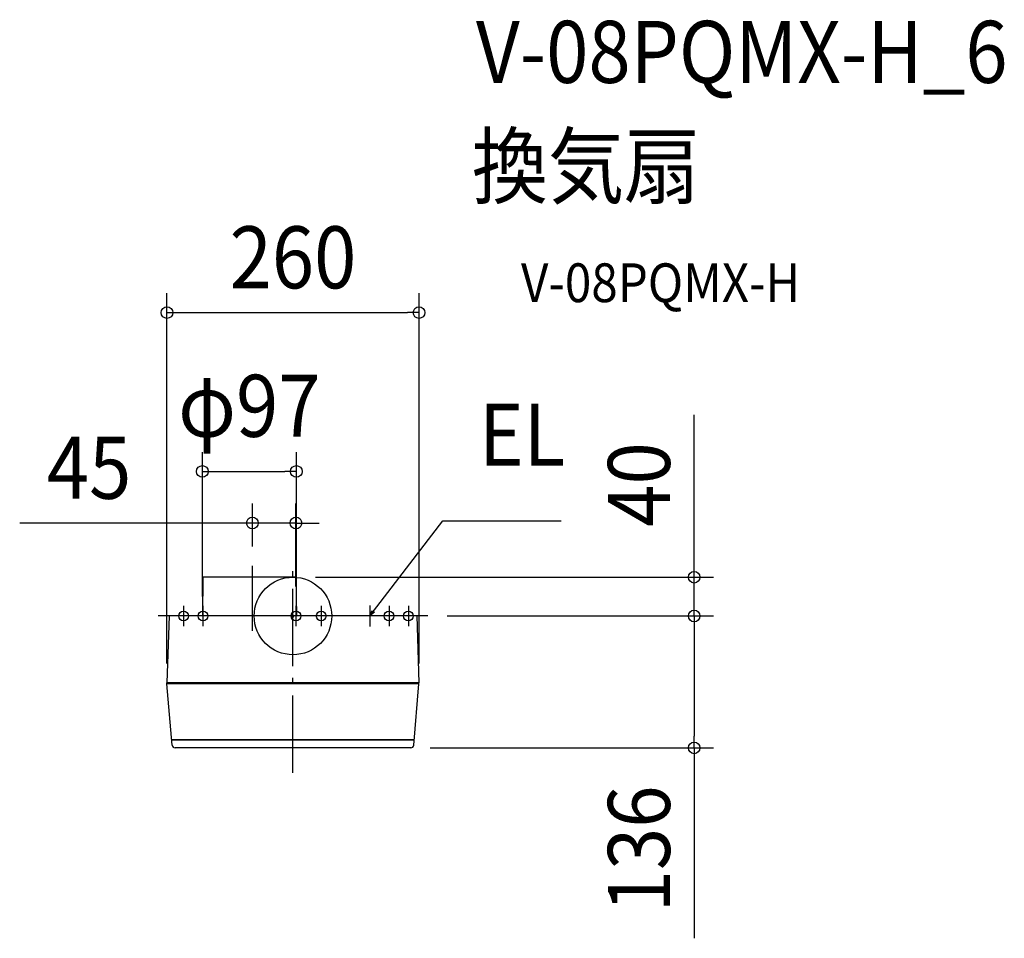
# Model space of a CAD drawing. Extents: x -282 to 734, y -332 to 615.
import ezdxf
from ezdxf.enums import TextEntityAlignment as Align

# ---------------------------------------------------------------- set-up
doc = ezdxf.new("R2010")
doc.units = 0
doc.header["$LTSCALE"] = 20
doc.header["$PDMODE"] = 3
doc.header["$PDSIZE"] = -2
doc.linetypes.add('DASHDOT', pattern=[5.5, 4, -0.6, 0.3, -0.6])
doc.layers.get('DEFPOINTS').update_dxf_attribs({"linetype": 'CONTINUOUS'})
for name, color, linetype in [('ARRANGE', 1, 'CONTINUOUS'), ('BASIS', 6, 'DASHDOT'), ('DETAIL', 5, 'CONTINUOUS'), ('ETC', 61, 'CONTINUOUS'), ('FIX', 11, 'CONTINUOUS'), ('NOTE', 4, 'CONTINUOUS'), ('OUTLINE', 3, 'CONTINUOUS'), ('SIZE', 30, 'CONTINUOUS')]:
    doc.layers.add(name, color=color, linetype=linetype)
doc.styles.get("Standard").update_dxf_attribs({"font": 'SIMPLEX.shx', "width": 0.9, "height": 64, "bigfont": 'BIGFONT.shx'})

msp = doc.modelspace()

# ---------------------------------------------------------------- linework, layer by layer
at = {"layer": 'ARRANGE', "color": 1, "linetype": 'CONTINUOUS'}
msp.add_circle((0, 0), 40, dxfattribs=at)
msp.add_point((0, 0), dxfattribs=at)
at = {"layer": 'BASIS', "color": 6, "linetype": 'DASHDOT'}
for p, q in [((0, -161.9), (0, 57.7)), ((139.1, 0), (-139.1, 0))]:
    msp.add_line(p, q, dxfattribs=at)
at = {"layer": 'DEFPOINTS', "color": 30, "linetype": 'CONTINUOUS'}
for p in [(130.1, 312.9), (3.5, 149.1), (3.1, 95.9), (-41.9, 51.7), (3.1, 40), (3.1, 10.5), (-93.5, 0), (3.5, 0), (139.1, 0), (139.1, 0), (414, 0), (-130, -69), (130.1, -69), (121.7, -136), (414, -136)]:
    msp.add_point(p, dxfattribs=at)
at = {"layer": 'DETAIL', "color": 5, "linetype": 'CONTINUOUS'}
for p, q in [((-93.1, 40), (-93.5, 0)), ((3.1, 40), (-93.1, 40)), ((3.1, 40), (3.5, 0)), ((-127.7, 0), (-130, -69)), ((127.7, 0), (-127.7, 0)), ((127.7, 0), (130, -69)), ((130, -69), (-130, -69)), ((-124.6, -133.3), (-130, -70)), ((130, -70), (-130, -70)), ((-128.9, -70), (-129, -69)), ((124.6, -133.3), (130, -70)), ((128.9, -70), (129, -69)), ((-125.2, -127.3), (125.2, -127.3)), ((-125.1, -127.6), (125.1, -127.6)), ((121.7, -136), (-121.7, -136))]:
    msp.add_line(p, q, dxfattribs=at)
at = {"layer": 'DETAIL', "color": 4, "linetype": 'CONTINUOUS'}
for p, q in [((79.2, 0), (86.5, 9.5)), ((79.2, 0), (81.6, 5.7)), ((84.1, 3.8), (79.2, 0))]:
    msp.add_line(p, q, dxfattribs=at)
at = {"layer": 'DETAIL', "color": 5, "linetype": 'CONTINUOUS'}
for centre, start, end in [((-121.7, -133), 185, 270), ((121.7, -133), 270, 355)]:
    msp.add_arc(centre, 3, start, end, dxfattribs=at)
at = {"layer": 'FIX', "color": 11, "linetype": 'CONTINUOUS'}
for centre in [(-112.9, 0), (-92.9, 0), (3.1, 0), (29.1, 0), (99.1, 0), (119.1, 0)]:
    msp.add_circle(centre, 5, dxfattribs=at)
at = {"layer": 'NOTE', "color": 4, "linetype": 'CONTINUOUS'}
for p, q in [((86.5, 9.5), (154.8, 98)), ((154.8, 98), (276.9, 98)), ((-41.9, -15.3), (-41.9, 51.7)), ((-112.9, 10.5), (-112.9, -10.5)), ((-92.9, 10.5), (-92.9, -10.5)), ((3.1, 10.5), (3.1, -10.5)), ((29.1, 10.5), (29.1, -10.5)), ((79.2, 10.7), (79.2, -11)), ((99.1, 10.5), (99.1, -10.5)), ((119.1, 10.5), (119.1, -10.5))]:
    msp.add_line(p, q, dxfattribs=at)
at = {"layer": 'OUTLINE', "color": 3, "linetype": 'CONTINUOUS'}
for p, q in [((-93.1, 40), (-93.5, 0)), ((3.1, 40), (-93.1, 40)), ((3.1, 40), (3.5, 0)), ((-127.7, 0), (-130, -69)), ((127.7, 0), (-127.7, 0)), ((127.7, 0), (130, -69)), ((-130, -70), (-130, -69)), ((-124.6, -133.3), (-130, -70)), ((124.6, -133.3), (130, -70)), ((130, -70), (130, -69)), ((121.7, -136), (-121.7, -136))]:
    msp.add_line(p, q, dxfattribs=at)
for centre, start, end in [((-121.7, -133), 185, 270), ((121.7, -133), 270, 355)]:
    msp.add_arc(centre, 3, start, end, dxfattribs=at)
at = {"layer": 'SIZE', "color": 30, "linetype": 'CONTINUOUS'}
for p, q in [((-130, -49), (-130, 332.9)), ((130.1, -49), (130.1, 332.9)), ((-130, 312.9), (-118, 312.9)), ((-118, 312.9), (118.1, 312.9)), ((130.1, 312.9), (118.1, 312.9)), ((414, 52), (414, 207.3)), ((-93.5, 20), (-93.5, 169.1)), ((3.5, 20), (3.5, 169.1)), ((-93.5, 149.1), (-81.5, 149.1)), ((-81.5, 149.1), (-8.5, 149.1)), ((3.5, 149.1), (-8.5, 149.1)), ((-41.9, 71.7), (-41.9, 115.9)), ((3.1, 30.5), (3.1, 115.9)), ((-53.9, 95.9), (-282, 95.9)), ((-41.9, 95.9), (-53.9, 95.9)), ((3.1, 95.9), (-41.9, 95.9)), ((3.1, 95.9), (15.1, 95.9)), ((15.1, 95.9), (27.1, 95.9)), ((414, 40), (414, 52)), ((23.1, 40), (434, 40)), ((414, 0), (414, 40)), ((159.1, 0), (434, 0)), ((159.1, 0), (434, 0)), ((414, 0), (414, -12)), ((414, 0), (414, -12)), ((414, -12), (414, -24)), ((414, -12), (414, -124)), ((414, -136), (414, -124)), ((141.7, -136), (434, -136)), ((414, -136), (414, -332.4))]:
    msp.add_line(p, q, dxfattribs=at)
for centre in [(-130, 312.9), (130.1, 312.9), (-93.5, 149.1), (3.5, 149.1), (-41.9, 95.9), (3.1, 95.9), (414, 40), (414, 0), (414, 0), (414, -136)]:
    msp.add_circle(centre, 6, dxfattribs=at)

# ---------------------------------------------------------------- texts
at = {"layer": 'ETC', "color": 61, "linetype": 'CONTINUOUS', "width": 0.9}
for s, height, p in [('V-08PQMX-H_6', 64, (188.8, 549.8)), ('換気扇', 64, (184.6, 431.9)), ('V-08PQMX-H', 40, (235.3, 323.7))]:
    msp.add_text(s, height=height, dxfattribs=at).set_placement(p)
at = {"layer": 'NOTE', "color": 4, "linetype": 'CONTINUOUS', "width": 0.9}
msp.add_text('EL', height=64, dxfattribs=at).set_placement((191.8, 155))
at = {"layer": 'SIZE', "color": 30, "linetype": 'CONTINUOUS', "width": 0.9}
for s, p in [('260', (0, 337.9)), ('φ97', (-45, 184.8)), ('45', (-210.4, 120.9))]:
    msp.add_text(s, height=64, dxfattribs=at).set_placement(p, align=Align.CENTER)
for s, p in [('40', (389, 135.6)), ('136', (389, -240.2))]:
    msp.add_text(s, height=64, rotation=90, dxfattribs=at).set_placement(p, align=Align.CENTER)

doc.saveas('drawing.dxf')
